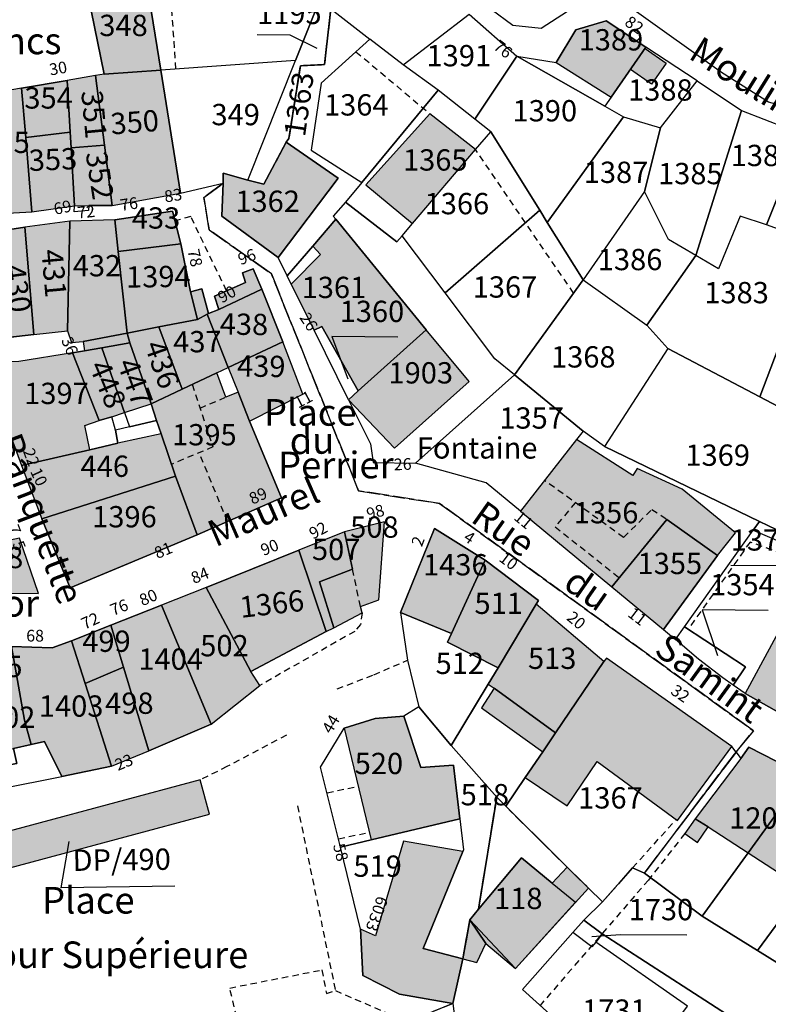
# Model space of a CAD drawing. Units: metres. Extents: x 1043474 to 1054746, y 6331335 to 6346304.
# Drawn here: x 1046290 to 1046360, y 6333451 to 6333543 of the extents above; entities that cross this region are included whole.
import ezdxf
from ezdxf.enums import TextEntityAlignment as Align

# ---------------------------------------------------------------- set-up
doc = ezdxf.new("R2010")
doc.units = ezdxf.units.M
doc.linetypes.add('TOPO1', pattern=[1, 0.6, -0.4])
doc.linetypes.add('TOPO2', pattern=[2.4, 2, -0.4])
for name, color, linetype in [('ig_cad_bati_dur', 152, 'CONTINUOUS'), ('ig_cad_bati_dur_hach', 24, 'CONTINUOUS'), ('ig_cad_bati_leger', 215, 'CONTINUOUS'), ('ig_cad_bati_leger_hach', 243, 'CONTINUOUS'), ('ig_cad_cote_alti', 37, 'CONTINUOUS'), ('ig_cad_detail_lineaire', 252, 'TOPO1'), ('ig_cad_divers_texte', 8, 'CONTINUOUS'), ('ig_cad_fleche_de_rattachement', 3, 'CONTINUOUS'), ('ig_cad_nom_voie', 8, 'CONTINUOUS'), ('ig_cad_numero_voie', 40, 'CONTINUOUS'), ('ig_cad_parcel', 3, 'CONTINUOUS'), ('ig_cad_parcel_num', 3, 'CONTINUOUS'), ('ig_cad_section', 20, 'TOPO2')]:
    doc.layers.add(name, color=color, linetype=linetype)
doc.styles.add('Times New Roman', font='times.ttf')

msp = doc.modelspace()

# ---------------------------------------------------------------- hatches: boundary and pattern name
at = {"layer": 'ig_cad_bati_dur_hach'}
for points in [[(1046296.85, 6333544.03), (1046298.07, 6333538.04), (1046303.39, 6333538.42), (1046302.32, 6333545), (1046300.83, 6333544.74)], [(1046345.65, 6333535.87), (1046348.91, 6333540.58), (1046345.18, 6333543.04), (1046342.34, 6333542.19), (1046340.47, 6333539.14)], [(1046348.83, 6333540.46), (1046350.8, 6333539.08), (1046349.42, 6333537.11), (1046347.45, 6333538.49)], [(1046303.39, 6333538.42), (1046298.07, 6333538.04), (1046297.26, 6333537.9), (1046298.09, 6333531.36), (1046298.83, 6333525.71), (1046305.25, 6333526.86)], [(1046294.61, 6333537.45), (1046290.32, 6333536.71), (1046290.71, 6333532.08), (1046294.88, 6333532.6)], [(1046297.26, 6333537.9), (1046294.61, 6333537.45), (1046294.88, 6333532.6), (1046294.97, 6333531.11), (1046298.09, 6333531.36)], [(1046290.71, 6333532.08), (1046290.32, 6333536.71), (1046285.94, 6333535.97), (1046286.01, 6333530.77), (1046286.09, 6333524.83), (1046291.3, 6333525.12)], [(1046327.01, 6333524.01), (1046332.92, 6333530.95), (1046328.62, 6333534.33), (1046322.61, 6333527.64)], [(1046295.29, 6333525.69), (1046294.97, 6333531.11), (1046294.88, 6333532.6), (1046290.71, 6333532.08), (1046291.3, 6333525.12)], [(1046309.12, 6333524.7), (1046314.39, 6333520.84), (1046320.03, 6333528.27), (1046315.14, 6333531.64), (1046313.04, 6333527.7), (1046311.56, 6333528.1), (1046309.25, 6333528.73), (1046309.25, 6333527.8)], [(1046294.97, 6333531.11), (1046295.29, 6333525.69), (1046296.64, 6333525.7), (1046298.83, 6333525.71), (1046298.09, 6333531.36)], [(1046304.5, 6333525.18), (1046299.08, 6333524.36), (1046299.4, 6333521.38), (1046305.26, 6333522.11)], [(1046294.84, 6333524.24), (1046290.64, 6333523.66), (1046291.47, 6333513.6), (1046294.62, 6333513.94)], [(1046296.1, 6333512.93), (1046300.22, 6333513.72), (1046299.4, 6333521.38), (1046299.08, 6333524.36), (1046294.84, 6333524.24), (1046294.62, 6333513.94), (1046295, 6333512.83)], [(1046321.91, 6333508.29), (1046328.27, 6333514.04), (1046319.81, 6333524.41), (1046317.64, 6333521.89), (1046318.38, 6333521.12), (1046315.63, 6333518.33), (1046317.77, 6333513.99), (1046318.5, 6333514.35)], [(1046287.65, 6333513.15), (1046291.47, 6333513.6), (1046290.64, 6333523.66), (1046286.38, 6333523.02), (1046286.98, 6333518.3)], [(1046303.21, 6333514.3), (1046306.82, 6333515), (1046306.17, 6333517.61), (1046305.26, 6333522.11), (1046299.4, 6333521.38), (1046300.22, 6333513.72)], [(1046307.75, 6333515.49), (1046309.72, 6333510.5), (1046314.85, 6333512.9), (1046312.86, 6333517.85), (1046308.84, 6333515.95), (1046307.87, 6333515.56)], [(1046306.82, 6333515), (1046303.21, 6333514.3), (1046305.38, 6333508.47), (1046308.64, 6333509.99), (1046309.72, 6333510.5), (1046307.75, 6333515.49)], [(1046303.21, 6333514.3), (1046300.22, 6333513.72), (1046300.49, 6333512.82), (1046302.47, 6333507.1), (1046305.38, 6333508.47)], [(1046332.31, 6333509.18), (1046328.27, 6333514.04), (1046321.91, 6333508.29), (1046321, 6333507.47), (1046325.33, 6333502.92)], [(1046297.86, 6333512.35), (1046296.22, 6333512.05), (1046295.09, 6333511.86), (1046297.61, 6333505.53), (1046298.8, 6333505.87), (1046299.99, 6333506.27)], [(1046300.49, 6333512.82), (1046297.86, 6333512.35), (1046299.99, 6333506.27), (1046302.47, 6333507.1)], [(1046309.72, 6333510.5), (1046310.65, 6333508.19), (1046311.72, 6333505.46), (1046316.71, 6333507.99), (1046314.85, 6333512.9)], [(1046290.33, 6333501.29), (1046296.74, 6333502.75), (1046296.25, 6333505.06), (1046297.61, 6333505.53), (1046295.09, 6333511.86), (1046290.08, 6333511.05), (1046287.73, 6333511.04), (1046288.27, 6333506.78)], [(1046303.43, 6333504.27), (1046304.78, 6333500.28), (1046306.81, 6333494.77), (1046314.71, 6333498.25), (1046311.72, 6333505.46), (1046310.65, 6333508.19), (1046309.5, 6333507.72), (1046308.64, 6333509.99), (1046305.38, 6333508.47), (1046302.47, 6333507.1), (1046303, 6333505.52)], [(1046299.36, 6333503.4), (1046296.74, 6333502.75), (1046290.33, 6333501.29), (1046292.23, 6333496.28), (1046304.78, 6333500.28), (1046303.43, 6333504.27)], [(1046342.39, 6333503.73), (1046337.14, 6333497), (1046345.71, 6333489.9), (1046350.88, 6333496.23), (1046355.61, 6333492.83), (1046357.32, 6333494.97), (1046352.29, 6333499.06), (1046348.09, 6333501), (1046347.67, 6333500.37)], [(1046292.23, 6333496.28), (1046294.87, 6333489.8), (1046306.81, 6333494.77), (1046304.78, 6333500.28)], [(1046319.62, 6333486.06), (1046322.27, 6333487.46), (1046322.11, 6333488.04), (1046323.86, 6333488.69), (1046324.39, 6333496.02), (1046320.63, 6333495.06), (1046321.38, 6333491.56), (1046318.27, 6333490.38)], [(1046329.07, 6333495.39), (1046325.89, 6333487.48), (1046330.65, 6333485.51), (1046333.82, 6333492.4)], [(1046345.71, 6333489.9), (1046350.55, 6333485.89), (1046355.61, 6333492.83), (1046350.88, 6333496.23)], [(1046291.91, 6333489.28), (1046290.14, 6333494.48), (1046282.89, 6333492.94), (1046283.23, 6333489.32)], [(1046318.91, 6333485.7), (1046319.62, 6333486.06), (1046318.27, 6333490.38), (1046321.38, 6333491.56), (1046320.63, 6333495.06), (1046316.35, 6333493.35)], [(1046316.35, 6333493.35), (1046307.64, 6333489.84), (1046311.84, 6333481.94), (1046318.91, 6333485.7)], [(1046338.82, 6333488.62), (1046333.82, 6333492.4), (1046330.65, 6333485.51), (1046330.29, 6333484.71), (1046335.03, 6333482.31), (1046338.62, 6333488.27)], [(1046308.12, 6333477.01), (1046312.67, 6333480.64), (1046311.84, 6333481.94), (1046307.64, 6333489.84), (1046303.45, 6333488.18)], [(1046366.11, 6333475.45), (1046366.8, 6333476.59), (1046370.96, 6333484.78), (1046363.16, 6333489.04), (1046358.22, 6333479.88)], [(1046302.28, 6333474.51), (1046308.12, 6333477.01), (1046303.45, 6333488.18), (1046298.71, 6333486.3), (1046299.9, 6333482.37)], [(1046335.03, 6333482.31), (1046334.1, 6333480.77), (1046334.65, 6333480.38), (1046340.42, 6333476.19), (1046344.95, 6333482.9), (1046338.62, 6333488.27)], [(1046298.71, 6333486.3), (1046295.02, 6333484.84), (1046296.29, 6333480.81), (1046299.9, 6333482.37)], [(1046284.58, 6333476.88), (1046285.02, 6333473.54), (1046289.58, 6333474.73), (1046291.22, 6333475.09), (1046290.59, 6333477.37), (1046289.37, 6333484.31), (1046288.36, 6333484.34), (1046289.39, 6333477.91)], [(1046296.29, 6333480.81), (1046295.02, 6333484.84), (1046293.18, 6333484.18), (1046289.37, 6333484.31), (1046290.59, 6333477.37), (1046291.22, 6333475.09), (1046292.49, 6333475.39), (1046294.11, 6333472.09), (1046298.76, 6333473.06)], [(1046340.42, 6333476.19), (1046339.22, 6333474.42), (1046337.58, 6333472.01), (1046341.5, 6333469.34), (1046344.34, 6333473.5), (1046351.86, 6333467.97), (1046356.97, 6333474.92), (1046345.21, 6333483.2), (1046344.95, 6333482.9)], [(1046298.76, 6333473.06), (1046302.28, 6333474.51), (1046299.9, 6333482.37), (1046296.29, 6333480.81)], [(1046326.19, 6333477.75), (1046323.5, 6333477.54), (1046320.59, 6333476.62), (1046323.13, 6333466.14), (1046331.44, 6333468.11), (1046330.85, 6333473.15), (1046327.79, 6333472.95)], [(1046354.73, 6333467.36), (1046358.49, 6333464.93), (1046363.76, 6333472.18), (1046358.56, 6333474.84), (1046357.8, 6333473.77), (1046353.52, 6333468.12)], [(1046283.32, 6333465.39), (1046284.18, 6333462.16), (1046307.96, 6333468.57), (1046307.09, 6333471.78)], [(1046369.05, 6333469.46), (1046363.76, 6333472.18), (1046358.49, 6333464.93), (1046363.66, 6333461.59)], [(1046354.73, 6333467.36), (1046353.52, 6333468.12), (1046352.54, 6333466.73), (1046353.75, 6333465.88)], [(1046330.79, 6333450.77), (1046331.72, 6333454.97), (1046328, 6333455.94), (1046331.72, 6333465.05), (1046326.15, 6333466.01), (1046323.52, 6333457.14), (1046322.14, 6333457.77), (1046322.33, 6333453.42), (1046325.77, 6333451.64)], [(1046343.51, 6333461.62), (1046341.51, 6333463.59), (1046340.1, 6333462.08), (1046337.23, 6333464.46), (1046333.19, 6333459.64), (1046332.39, 6333458.63), (1046333.89, 6333456.41), (1046336.66, 6333454.07)], [(1046332.39, 6333458.63), (1046331.72, 6333454.97), (1046333.05, 6333454.63), (1046333.89, 6333456.41)]]:
    msp.add_hatch(color=256, dxfattribs=at).paths.add_polyline_path(points)
at = {"layer": 'ig_cad_bati_leger_hach'}
for points in [[(1046312.86, 6333517.85), (1046312.06, 6333519.76), (1046311.06, 6333519.39), (1046311.34, 6333518.49), (1046308.42, 6333517.2), (1046308.84, 6333515.95)], [(1046306.82, 6333515), (1046307.75, 6333515.49), (1046307.87, 6333515.56), (1046307.23, 6333517.87), (1046306.17, 6333517.61)], [(1046300.22, 6333513.72), (1046296.1, 6333512.93), (1046296.22, 6333512.05), (1046297.86, 6333512.35), (1046300.49, 6333512.82)], [(1046339.22, 6333474.42), (1046340.42, 6333476.19), (1046334.65, 6333480.38), (1046333.49, 6333478.53)]]:
    msp.add_hatch(color=256, dxfattribs=at).paths.add_polyline_path(points)

# ---------------------------------------------------------------- linework, layer by layer
at = {"layer": 'ig_cad_bati_dur'}
for points in [[(1046296.85, 6333544.03), (1046298.07, 6333538.04), (1046303.39, 6333538.42), (1046302.32, 6333545), (1046300.83, 6333544.74)], [(1046345.65, 6333535.87), (1046348.91, 6333540.58), (1046345.18, 6333543.04), (1046342.34, 6333542.19), (1046340.47, 6333539.14)], [(1046348.83, 6333540.46), (1046350.8, 6333539.08), (1046349.42, 6333537.11), (1046347.45, 6333538.49)], [(1046303.39, 6333538.42), (1046298.07, 6333538.04), (1046297.26, 6333537.9), (1046298.09, 6333531.36), (1046298.83, 6333525.71), (1046305.25, 6333526.86)], [(1046294.61, 6333537.45), (1046290.32, 6333536.71), (1046290.71, 6333532.08), (1046294.88, 6333532.6)], [(1046297.26, 6333537.9), (1046294.61, 6333537.45), (1046294.88, 6333532.6), (1046294.97, 6333531.11), (1046298.09, 6333531.36)], [(1046290.71, 6333532.08), (1046290.32, 6333536.71), (1046285.94, 6333535.97), (1046286.01, 6333530.77), (1046286.09, 6333524.83), (1046291.3, 6333525.12)], [(1046327.01, 6333524.01), (1046332.92, 6333530.95), (1046328.62, 6333534.33), (1046322.61, 6333527.64)], [(1046295.29, 6333525.69), (1046294.97, 6333531.11), (1046294.88, 6333532.6), (1046290.71, 6333532.08), (1046291.3, 6333525.12)], [(1046309.12, 6333524.7), (1046314.39, 6333520.84), (1046320.03, 6333528.27), (1046315.14, 6333531.64), (1046313.04, 6333527.7), (1046311.56, 6333528.1), (1046309.25, 6333528.73), (1046309.25, 6333527.8)], [(1046294.97, 6333531.11), (1046295.29, 6333525.69), (1046296.64, 6333525.7), (1046298.83, 6333525.71), (1046298.09, 6333531.36)], [(1046304.5, 6333525.18), (1046299.08, 6333524.36), (1046299.4, 6333521.38), (1046305.26, 6333522.11)], [(1046294.84, 6333524.24), (1046290.64, 6333523.66), (1046291.47, 6333513.6), (1046294.62, 6333513.94)], [(1046296.1, 6333512.93), (1046300.22, 6333513.72), (1046299.4, 6333521.38), (1046299.08, 6333524.36), (1046294.84, 6333524.24), (1046294.62, 6333513.94), (1046295, 6333512.83)], [(1046321.91, 6333508.29), (1046328.27, 6333514.04), (1046319.81, 6333524.41), (1046317.64, 6333521.89), (1046318.38, 6333521.12), (1046315.63, 6333518.33), (1046317.77, 6333513.99), (1046318.5, 6333514.35)], [(1046287.65, 6333513.15), (1046291.47, 6333513.6), (1046290.64, 6333523.66), (1046286.38, 6333523.02), (1046286.98, 6333518.3)], [(1046303.21, 6333514.3), (1046306.82, 6333515), (1046306.17, 6333517.61), (1046305.26, 6333522.11), (1046299.4, 6333521.38), (1046300.22, 6333513.72)], [(1046307.75, 6333515.49), (1046309.72, 6333510.5), (1046314.85, 6333512.9), (1046312.86, 6333517.85), (1046308.84, 6333515.95), (1046307.87, 6333515.56)], [(1046306.82, 6333515), (1046303.21, 6333514.3), (1046305.38, 6333508.47), (1046308.64, 6333509.99), (1046309.72, 6333510.5), (1046307.75, 6333515.49)], [(1046303.21, 6333514.3), (1046300.22, 6333513.72), (1046300.49, 6333512.82), (1046302.47, 6333507.1), (1046305.38, 6333508.47)], [(1046332.31, 6333509.18), (1046328.27, 6333514.04), (1046321.91, 6333508.29), (1046321, 6333507.47), (1046325.33, 6333502.92)], [(1046297.86, 6333512.35), (1046296.22, 6333512.05), (1046295.09, 6333511.86), (1046297.61, 6333505.53), (1046298.8, 6333505.87), (1046299.99, 6333506.27)], [(1046300.49, 6333512.82), (1046297.86, 6333512.35), (1046299.99, 6333506.27), (1046302.47, 6333507.1)], [(1046309.72, 6333510.5), (1046310.65, 6333508.19), (1046311.72, 6333505.46), (1046316.71, 6333507.99), (1046314.85, 6333512.9)], [(1046290.33, 6333501.29), (1046296.74, 6333502.75), (1046296.25, 6333505.06), (1046297.61, 6333505.53), (1046295.09, 6333511.86), (1046290.08, 6333511.05), (1046287.73, 6333511.04), (1046288.27, 6333506.78)], [(1046303.43, 6333504.27), (1046304.78, 6333500.28), (1046306.81, 6333494.77), (1046314.71, 6333498.25), (1046311.72, 6333505.46), (1046310.65, 6333508.19), (1046309.5, 6333507.72), (1046308.64, 6333509.99), (1046305.38, 6333508.47), (1046302.47, 6333507.1), (1046303, 6333505.52)], [(1046299.36, 6333503.4), (1046296.74, 6333502.75), (1046290.33, 6333501.29), (1046292.23, 6333496.28), (1046304.78, 6333500.28), (1046303.43, 6333504.27)], [(1046342.39, 6333503.73), (1046337.14, 6333497), (1046345.71, 6333489.9), (1046350.88, 6333496.23), (1046355.61, 6333492.83), (1046357.32, 6333494.97), (1046352.29, 6333499.06), (1046348.09, 6333501), (1046347.67, 6333500.37)], [(1046292.23, 6333496.28), (1046294.87, 6333489.8), (1046306.81, 6333494.77), (1046304.78, 6333500.28)], [(1046319.62, 6333486.06), (1046322.27, 6333487.46), (1046322.11, 6333488.04), (1046323.86, 6333488.69), (1046324.39, 6333496.02), (1046320.63, 6333495.06), (1046321.38, 6333491.56), (1046318.27, 6333490.38)], [(1046329.07, 6333495.39), (1046325.89, 6333487.48), (1046330.65, 6333485.51), (1046333.82, 6333492.4)], [(1046345.71, 6333489.9), (1046350.55, 6333485.89), (1046355.61, 6333492.83), (1046350.88, 6333496.23)], [(1046291.91, 6333489.28), (1046290.14, 6333494.48), (1046282.89, 6333492.94), (1046283.23, 6333489.32)], [(1046318.91, 6333485.7), (1046319.62, 6333486.06), (1046318.27, 6333490.38), (1046321.38, 6333491.56), (1046320.63, 6333495.06), (1046316.35, 6333493.35)], [(1046316.35, 6333493.35), (1046307.64, 6333489.84), (1046311.84, 6333481.94), (1046318.91, 6333485.7)], [(1046338.82, 6333488.62), (1046333.82, 6333492.4), (1046330.65, 6333485.51), (1046330.29, 6333484.71), (1046335.03, 6333482.31), (1046338.62, 6333488.27)], [(1046308.12, 6333477.01), (1046312.67, 6333480.64), (1046311.84, 6333481.94), (1046307.64, 6333489.84), (1046303.45, 6333488.18)], [(1046366.11, 6333475.45), (1046366.8, 6333476.59), (1046370.96, 6333484.78), (1046363.16, 6333489.04), (1046358.22, 6333479.88)], [(1046302.28, 6333474.51), (1046308.12, 6333477.01), (1046303.45, 6333488.18), (1046298.71, 6333486.3), (1046299.9, 6333482.37)], [(1046335.03, 6333482.31), (1046334.1, 6333480.77), (1046334.65, 6333480.38), (1046340.42, 6333476.19), (1046344.95, 6333482.9), (1046338.62, 6333488.27)], [(1046298.71, 6333486.3), (1046295.02, 6333484.84), (1046296.29, 6333480.81), (1046299.9, 6333482.37)], [(1046284.58, 6333476.88), (1046285.02, 6333473.54), (1046289.58, 6333474.73), (1046291.22, 6333475.09), (1046290.59, 6333477.37), (1046289.37, 6333484.31), (1046288.36, 6333484.34), (1046289.39, 6333477.91)], [(1046296.29, 6333480.81), (1046295.02, 6333484.84), (1046293.18, 6333484.18), (1046289.37, 6333484.31), (1046290.59, 6333477.37), (1046291.22, 6333475.09), (1046292.49, 6333475.39), (1046294.11, 6333472.09), (1046298.76, 6333473.06)], [(1046340.42, 6333476.19), (1046339.22, 6333474.42), (1046337.58, 6333472.01), (1046341.5, 6333469.34), (1046344.34, 6333473.5), (1046351.86, 6333467.97), (1046356.97, 6333474.92), (1046345.21, 6333483.2), (1046344.95, 6333482.9)], [(1046298.76, 6333473.06), (1046302.28, 6333474.51), (1046299.9, 6333482.37), (1046296.29, 6333480.81)], [(1046326.19, 6333477.75), (1046323.5, 6333477.54), (1046320.59, 6333476.62), (1046323.13, 6333466.14), (1046331.44, 6333468.11), (1046330.85, 6333473.15), (1046327.79, 6333472.95)], [(1046354.73, 6333467.36), (1046358.49, 6333464.93), (1046363.76, 6333472.18), (1046358.56, 6333474.84), (1046357.8, 6333473.77), (1046353.52, 6333468.12)], [(1046283.32, 6333465.39), (1046284.18, 6333462.16), (1046307.96, 6333468.57), (1046307.09, 6333471.78)], [(1046369.05, 6333469.46), (1046363.76, 6333472.18), (1046358.49, 6333464.93), (1046363.66, 6333461.59)], [(1046354.73, 6333467.36), (1046353.52, 6333468.12), (1046352.54, 6333466.73), (1046353.75, 6333465.88)], [(1046330.79, 6333450.77), (1046331.72, 6333454.97), (1046328, 6333455.94), (1046331.72, 6333465.05), (1046326.15, 6333466.01), (1046323.52, 6333457.14), (1046322.14, 6333457.77), (1046322.33, 6333453.42), (1046325.77, 6333451.64)], [(1046343.51, 6333461.62), (1046341.51, 6333463.59), (1046340.1, 6333462.08), (1046337.23, 6333464.46), (1046333.19, 6333459.64), (1046332.39, 6333458.63), (1046333.89, 6333456.41), (1046336.66, 6333454.07)], [(1046332.39, 6333458.63), (1046331.72, 6333454.97), (1046333.05, 6333454.63), (1046333.89, 6333456.41)]]:
    msp.add_lwpolyline(points, close=True, dxfattribs=at)
at = {"layer": 'ig_cad_bati_leger'}
for points in [[(1046312.86, 6333517.85), (1046312.06, 6333519.76), (1046311.06, 6333519.39), (1046311.34, 6333518.49), (1046308.42, 6333517.2), (1046308.84, 6333515.95)], [(1046306.82, 6333515), (1046307.75, 6333515.49), (1046307.87, 6333515.56), (1046307.23, 6333517.87), (1046306.17, 6333517.61)], [(1046300.22, 6333513.72), (1046296.1, 6333512.93), (1046296.22, 6333512.05), (1046297.86, 6333512.35), (1046300.49, 6333512.82)], [(1046339.22, 6333474.42), (1046340.42, 6333476.19), (1046334.65, 6333480.38), (1046333.49, 6333478.53)]]:
    msp.add_lwpolyline(points, close=True, dxfattribs=at)
at = {"layer": 'ig_cad_detail_lineaire'}
for points in [[(1046304.81, 6333538.53), (1046303.9, 6333551.72)], [(1046321.7, 6333540.15), (1046328.62, 6333534.33)], [(1046342.12, 6333517.48), (1046332.92, 6333530.95)], [(1046395.23, 6333525.58), (1046391.63, 6333516.05), (1046384.73, 6333502.36), (1046381.49, 6333498.82), (1046379.01, 6333495.01), (1046377.35, 6333495.38), (1046373.59, 6333493.36), (1046370.06, 6333490.28), (1046369.22, 6333490.32), (1046358.67, 6333494.1), (1046352.87, 6333485.92)], [(1046309.55, 6333517.71), (1046306.2, 6333524.67), (1046304.74, 6333524.26)], [(1046306.33, 6333508.92), (1046308.28, 6333503.04), (1046304.39, 6333501.4)], [(1046307.07, 6333506.69), (1046309.5, 6333507.72)], [(1046309.65, 6333496.01), (1046306.99, 6333502.5)], [(1046346.81, 6333494.54), (1046339.39, 6333499.89)], [(1046342.28, 6333497.8), (1046340.39, 6333495.54), (1046346.42, 6333490.75)], [(1046346.81, 6333494.54), (1046349.47, 6333497.17), (1046350.88, 6333496.23)], [(1046322.11, 6333488.04), (1046321.38, 6333491.56)], [(1046322.27, 6333487.46), (1046322.14, 6333486.38), (1046321.58, 6333485.72), (1046312.67, 6333480.64)], [(1046319.93, 6333480.32), (1046323.39, 6333481.65), (1046326.53, 6333483.01)], [(1046315.17, 6333475.96), (1046309.59, 6333473.02), (1046307.09, 6333471.78)], [(1046318.99, 6333470.56), (1046321.91, 6333471.18)], [(1046316.21, 6333469.33), (1046319.77, 6333451.99), (1046325.29, 6333449.6)], [(1046347.66, 6333463.52), (1046351.74, 6333468.06)], [(1046320.06, 6333466.25), (1046322.96, 6333466.84)], [(1046352.54, 6333466.73), (1046349.14, 6333462.37), (1046338.98, 6333450.6)], [(1046310.51, 6333449.48), (1046309.85, 6333452.23), (1046318.49, 6333453.93), (1046318.93, 6333451.71), (1046319.77, 6333451.99)]]:
    msp.add_lwpolyline(points, dxfattribs=at)
at = {"layer": 'ig_cad_fleche_de_rattachement'}
for points in [[(1046312.42, 6333541.75), (1046315.48, 6333541.74), (1046318.03, 6333540.49)], [(1046325.63, 6333513.35), (1046319.43, 6333513.4), (1046320.94, 6333509.43)], [(1046356.86, 6333491.93), (1046362.81, 6333491.9), (1046364.54, 6333494.3)], [(1046360.38, 6333487.69), (1046354.17, 6333487.73), (1046355.61, 6333483.44)], [(1046304.69, 6333461.78), (1046294.03, 6333461.65), (1046294.79, 6333465.99)], [(1046352.73, 6333457.18), (1046346.52, 6333457.22), (1046343.82, 6333457.03)]]:
    msp.add_lwpolyline(points, dxfattribs=at)
at = {"layer": 'ig_cad_parcel'}
for points in [[(1046366.34, 6333533.8), (1046360.42, 6333535.42), (1046355.99, 6333538.21), (1046347.81, 6333544.04), (1046357.16, 6333564.03), (1046364.73, 6333560.79), (1046371.9, 6333553.77), (1046369.22, 6333544.08)], [(1046319.81, 6333548.84), (1046316.02, 6333539.31), (1046303.39, 6333538.42), (1046302.32, 6333545), (1046300.83, 6333544.74), (1046299.24, 6333556.92), (1046302.55, 6333557.16), (1046303.04, 6333551.67), (1046309.4, 6333552.01), (1046308.86, 6333557.59), (1046313.08, 6333557.88), (1046319.97, 6333550.76)], [(1046340.38, 6333551.22), (1046333.64, 6333545.22), (1046334.37, 6333544.14), (1046336.41, 6333542.63), (1046339.07, 6333542.36), (1046344.01, 6333545.58)], [(1046319.81, 6333548.84), (1046319.36, 6333544.7), (1046319.33, 6333544.16), (1046318.76, 6333538.94), (1046316.48, 6333538.83), (1046315.4, 6333532), (1046315.14, 6333531.64), (1046313.04, 6333527.7), (1046311.56, 6333528.1), (1046316.02, 6333539.31)], [(1046303.39, 6333538.42), (1046298.07, 6333538.04), (1046296.85, 6333544.03), (1046300.83, 6333544.74), (1046302.32, 6333545)], [(1046319.81, 6333524.41), (1046317.64, 6333521.89), (1046315.24, 6333519.11), (1046314.39, 6333520.84), (1046320.03, 6333528.27), (1046315.14, 6333531.64), (1046315.4, 6333532), (1046316.48, 6333538.83), (1046318.76, 6333538.94), (1046319.33, 6333544.16), (1046323.01, 6333541.32), (1046318.43, 6333537.19), (1046317.5, 6333530.9), (1046322.25, 6333527.88), (1046320.71, 6333526.01), (1046319.57, 6333524.71)], [(1046329.4, 6333536.53), (1046326.14, 6333538.9), (1046332.31, 6333543.67), (1046336.79, 6333539.73), (1046332.85, 6333533.8)], [(1046336.79, 6333539.73), (1046340.47, 6333539.14), (1046342.34, 6333542.19), (1046345.18, 6333543.04), (1046348.91, 6333540.58), (1046345.65, 6333535.87), (1046345.06, 6333535.02)], [(1046323.01, 6333541.32), (1046318.43, 6333537.19), (1046317.5, 6333530.9), (1046322.25, 6333527.88), (1046329.4, 6333536.53), (1046326.14, 6333538.9)], [(1046350.28, 6333532.99), (1046353.7, 6333537.41), (1046348.91, 6333540.58), (1046345.65, 6333535.87), (1046345.06, 6333535.02), (1046346.79, 6333534.02)], [(1046311.56, 6333528.1), (1046316.02, 6333539.31), (1046303.39, 6333538.42), (1046305.25, 6333526.86), (1046309.25, 6333527.8), (1046309.25, 6333528.73)], [(1046338.94, 6333525.27), (1046334.34, 6333532.61), (1046332.85, 6333533.8), (1046336.79, 6333539.73), (1046345.06, 6333535.02), (1046346.79, 6333534.02), (1046339.65, 6333524.12)], [(1046298.09, 6333531.36), (1046298.83, 6333525.71), (1046305.25, 6333526.86), (1046303.39, 6333538.42), (1046298.07, 6333538.04), (1046297.26, 6333537.9)], [(1046290.71, 6333532.08), (1046290.32, 6333536.71), (1046294.61, 6333537.45), (1046294.88, 6333532.6)], [(1046294.61, 6333537.45), (1046294.88, 6333532.6), (1046294.97, 6333531.11), (1046298.09, 6333531.36), (1046297.26, 6333537.9)], [(1046350.28, 6333532.99), (1046353.7, 6333537.41), (1046357.88, 6333534.64), (1046353.6, 6333521.01), (1046351.03, 6333522.52), (1046348.78, 6333527.02)], [(1046286.01, 6333530.77), (1046286.09, 6333524.83), (1046291.3, 6333525.12), (1046290.71, 6333532.08), (1046290.32, 6333536.71), (1046285.94, 6333535.97)], [(1046326.03, 6333522.85), (1046327.01, 6333524.01), (1046332.92, 6333530.95), (1046334.34, 6333532.61), (1046332.85, 6333533.8), (1046329.4, 6333536.53), (1046322.25, 6333527.88), (1046320.71, 6333526.01), (1046325.54, 6333522.3)], [(1046360.23, 6333523.89), (1046357.74, 6333524.7), (1046355.72, 6333519.75), (1046353.6, 6333521.01), (1046357.88, 6333534.64), (1046362.07, 6333533), (1046361.77, 6333527.82)], [(1046348.78, 6333527.02), (1046343.02, 6333518.72), (1046339.65, 6333524.12), (1046346.79, 6333534.02), (1046350.28, 6333532.99)], [(1046290.71, 6333532.08), (1046291.3, 6333525.12), (1046295.29, 6333525.69), (1046294.97, 6333531.11), (1046294.88, 6333532.6)], [(1046326.03, 6333522.85), (1046327.01, 6333524.01), (1046332.92, 6333530.95), (1046334.34, 6333532.61), (1046338.94, 6333525.27), (1046330.06, 6333517.51)], [(1046314.39, 6333520.84), (1046309.12, 6333524.7), (1046309.25, 6333527.8), (1046309.25, 6333528.73), (1046311.56, 6333528.1), (1046313.04, 6333527.7), (1046315.14, 6333531.64), (1046320.03, 6333528.27)], [(1046295.29, 6333525.69), (1046294.97, 6333531.11), (1046298.09, 6333531.36), (1046298.83, 6333525.71), (1046296.64, 6333525.7), (1046296.61, 6333525.24), (1046295.27, 6333525.11)], [(1046361.77, 6333527.82), (1046367.28, 6333525.58), (1046365.81, 6333521.87), (1046360.23, 6333523.89)], [(1046348.78, 6333527.02), (1046343.02, 6333518.72), (1046348.98, 6333514.46), (1046353.6, 6333521.01), (1046351.03, 6333522.52)], [(1046336.57, 6333509.82), (1046334.72, 6333511.32), (1046330.06, 6333517.51), (1046326.03, 6333522.85), (1046325.54, 6333522.3), (1046320.71, 6333526.01), (1046319.57, 6333524.71), (1046319.81, 6333524.41), (1046328.27, 6333514.04), (1046321.91, 6333508.29), (1046321, 6333507.47), (1046323.07, 6333503.32), (1046323.32, 6333501.59), (1046327.29, 6333501.52)], [(1046305.26, 6333522.11), (1046299.4, 6333521.38), (1046299.08, 6333524.36), (1046304.5, 6333525.18)], [(1046336.57, 6333509.82), (1046334.72, 6333511.32), (1046330.06, 6333517.51), (1046338.94, 6333525.27), (1046339.65, 6333524.12), (1046343.02, 6333518.72)], [(1046294.62, 6333513.94), (1046294.84, 6333524.24), (1046290.64, 6333523.66), (1046291.47, 6333513.6)], [(1046300.22, 6333513.72), (1046299.4, 6333521.38), (1046299.08, 6333524.36), (1046294.84, 6333524.24), (1046294.62, 6333513.94), (1046295, 6333512.83), (1046296.1, 6333512.93)], [(1046317.77, 6333513.99), (1046315.63, 6333518.33), (1046315.24, 6333519.11), (1046317.64, 6333521.89), (1046319.81, 6333524.41), (1046328.27, 6333514.04), (1046321.91, 6333508.29), (1046318.5, 6333514.35)], [(1046353.6, 6333521.01), (1046348.98, 6333514.46), (1046350.97, 6333512.28), (1046359.59, 6333507.74), (1046361.64, 6333513.2), (1046364.38, 6333517.8), (1046365.81, 6333521.87), (1046360.23, 6333523.89), (1046357.74, 6333524.7), (1046355.72, 6333519.75)], [(1046290.64, 6333523.66), (1046291.47, 6333513.6), (1046287.65, 6333513.15), (1046286.98, 6333518.3), (1046286.38, 6333523.02)], [(1046305.26, 6333522.11), (1046306.17, 6333517.61), (1046307.23, 6333517.87), (1046307.87, 6333515.56), (1046307.75, 6333515.49), (1046306.82, 6333515), (1046303.21, 6333514.3), (1046300.22, 6333513.72), (1046299.4, 6333521.38)], [(1046314.85, 6333512.9), (1046309.72, 6333510.5), (1046307.75, 6333515.49), (1046307.87, 6333515.56), (1046308.84, 6333515.95), (1046308.42, 6333517.2), (1046311.34, 6333518.49), (1046311.06, 6333519.39), (1046312.06, 6333519.76), (1046312.86, 6333517.85)], [(1046336.57, 6333509.82), (1046343.02, 6333518.72), (1046348.98, 6333514.46), (1046350.97, 6333512.28), (1046345.02, 6333503.07), (1046343.02, 6333504.52)], [(1046364.38, 6333517.8), (1046361.64, 6333513.2), (1046359.59, 6333507.74), (1046367.8, 6333503.42), (1046368.98, 6333502.79), (1046372.75, 6333509.28), (1046374.41, 6333512.99), (1046371.38, 6333514.44)], [(1046305.38, 6333508.47), (1046308.64, 6333509.99), (1046309.72, 6333510.5), (1046307.75, 6333515.49), (1046306.82, 6333515), (1046303.21, 6333514.3)], [(1046296.22, 6333512.05), (1046297.86, 6333512.35), (1046300.49, 6333512.82), (1046302.47, 6333507.1), (1046305.38, 6333508.47), (1046303.21, 6333514.3), (1046300.22, 6333513.72), (1046296.1, 6333512.93)], [(1046317.77, 6333513.99), (1046318.5, 6333514.35), (1046321.91, 6333508.29), (1046321, 6333507.47)], [(1046296.22, 6333512.05), (1046297.86, 6333512.35), (1046299.99, 6333506.27), (1046300.46, 6333504.92), (1046299.14, 6333504.61), (1046298.8, 6333505.87), (1046297.61, 6333505.53), (1046295.09, 6333511.86)], [(1046297.86, 6333512.35), (1046299.99, 6333506.27), (1046300.46, 6333504.92), (1046303, 6333505.52), (1046302.47, 6333507.1), (1046300.49, 6333512.82)], [(1046309.72, 6333510.5), (1046310.65, 6333508.19), (1046311.72, 6333505.46), (1046316.71, 6333507.99), (1046314.85, 6333512.9)], [(1046367.8, 6333503.42), (1046359.59, 6333507.74), (1046350.97, 6333512.28), (1046345.02, 6333503.07), (1046359.56, 6333496.05), (1046361.9, 6333494.91)], [(1046299.14, 6333504.61), (1046298.8, 6333505.87), (1046297.61, 6333505.53), (1046295.09, 6333511.86), (1046290.08, 6333511.05), (1046287.73, 6333511.04), (1046288.27, 6333506.78), (1046290.33, 6333501.29), (1046296.74, 6333502.75), (1046299.36, 6333503.4)], [(1046303, 6333505.52), (1046302.47, 6333507.1), (1046305.38, 6333508.47), (1046308.64, 6333509.99), (1046309.72, 6333510.5), (1046310.65, 6333508.19), (1046311.72, 6333505.46), (1046314.71, 6333498.25), (1046306.81, 6333494.77), (1046304.78, 6333500.28), (1046303.43, 6333504.27)], [(1046343.02, 6333504.52), (1046342.39, 6333503.73), (1046337.14, 6333497), (1046333.92, 6333499.66), (1046327.29, 6333501.52), (1046336.57, 6333509.82)], [(1046300.46, 6333504.92), (1046299.14, 6333504.61), (1046299.36, 6333503.4), (1046296.74, 6333502.75), (1046290.33, 6333501.29), (1046292.23, 6333496.28), (1046304.78, 6333500.28), (1046303.43, 6333504.27), (1046303, 6333505.52)], [(1046345.02, 6333503.07), (1046343.02, 6333504.52), (1046342.39, 6333503.73), (1046337.14, 6333497), (1046345.71, 6333489.9), (1046350.88, 6333496.23), (1046355.61, 6333492.83), (1046350.55, 6333485.89), (1046351.67, 6333484.97), (1046352.51, 6333486.16), (1046358.97, 6333495.22), (1046359.56, 6333496.05)], [(1046364.61, 6333492.82), (1046370.16, 6333502.18), (1046368.98, 6333502.79), (1046367.8, 6333503.42), (1046361.9, 6333494.91), (1046359.56, 6333496.05), (1046358.97, 6333495.22)], [(1046292.23, 6333496.28), (1046304.78, 6333500.28), (1046306.81, 6333494.77), (1046294.87, 6333489.8)], [(1046320.63, 6333495.06), (1046321.38, 6333491.56), (1046318.27, 6333490.38), (1046319.62, 6333486.06), (1046322.27, 6333487.46), (1046322.11, 6333488.04), (1046323.86, 6333488.69), (1046324.39, 6333496.02)], [(1046325.89, 6333487.48), (1046329.07, 6333495.39), (1046333.82, 6333492.4), (1046330.65, 6333485.51)], [(1046350.55, 6333485.89), (1046355.61, 6333492.83), (1046350.88, 6333496.23), (1046345.71, 6333489.9)], [(1046282.89, 6333492.94), (1046283.23, 6333489.32), (1046291.91, 6333489.28), (1046290.14, 6333494.48)], [(1046316.35, 6333493.35), (1046318.91, 6333485.7), (1046319.62, 6333486.06), (1046318.27, 6333490.38), (1046321.38, 6333491.56), (1046320.63, 6333495.06)], [(1046371.71, 6333473.86), (1046366.8, 6333476.59), (1046366.11, 6333475.45), (1046358.22, 6333479.88), (1046357.1, 6333480.67), (1046358.26, 6333482.4), (1046352.51, 6333486.16), (1046358.97, 6333495.22), (1046364.61, 6333492.82), (1046367.54, 6333491.57), (1046369.58, 6333490.7), (1046369.22, 6333490.32), (1046375.23, 6333481.68)], [(1046316.35, 6333493.35), (1046318.91, 6333485.7), (1046311.84, 6333481.94), (1046307.64, 6333489.84)], [(1046330.65, 6333485.51), (1046333.82, 6333492.4), (1046338.82, 6333488.62), (1046338.62, 6333488.27), (1046335.03, 6333482.31), (1046330.29, 6333484.71)], [(1046303.45, 6333488.18), (1046308.12, 6333477.01), (1046312.67, 6333480.64), (1046311.84, 6333481.94), (1046307.64, 6333489.84)], [(1046302.28, 6333474.51), (1046299.9, 6333482.37), (1046298.71, 6333486.3), (1046303.45, 6333488.18), (1046308.12, 6333477.01)], [(1046335.75, 6333469.3), (1046337.58, 6333472.01), (1046339.22, 6333474.42), (1046340.42, 6333476.19), (1046344.95, 6333482.9), (1046338.62, 6333488.27), (1046335.03, 6333482.31), (1046334.1, 6333480.77), (1046330.63, 6333475), (1046334.91, 6333470.15)], [(1046330.65, 6333485.51), (1046325.89, 6333487.48), (1046326.53, 6333483.01), (1046327.59, 6333478.63), (1046330.63, 6333475), (1046334.1, 6333480.77), (1046335.03, 6333482.31), (1046330.29, 6333484.71)], [(1046298.71, 6333486.3), (1046299.9, 6333482.37), (1046296.29, 6333480.81), (1046295.02, 6333484.84)], [(1046357.1, 6333480.67), (1046356.12, 6333481.36), (1046353.84, 6333483.1), (1046351.67, 6333484.97), (1046352.51, 6333486.16), (1046358.26, 6333482.4)], [(1046291.22, 6333475.09), (1046290.59, 6333477.37), (1046289.37, 6333484.31), (1046288.36, 6333484.34), (1046289.39, 6333477.91), (1046284.58, 6333476.88), (1046285.02, 6333473.54), (1046285.08, 6333473.14), (1046286.01, 6333472.62), (1046289.87, 6333473.3), (1046289.58, 6333474.73)], [(1046296.29, 6333480.81), (1046298.76, 6333473.06), (1046294.11, 6333472.09), (1046292.49, 6333475.39), (1046291.22, 6333475.09), (1046290.59, 6333477.37), (1046289.37, 6333484.31), (1046293.18, 6333484.18), (1046295.02, 6333484.84)], [(1046335.75, 6333469.3), (1046341.51, 6333463.59), (1046343.51, 6333461.62), (1046344.82, 6333460.31), (1046347.66, 6333463.52), (1046348.76, 6333463.02), (1046357.36, 6333474.39), (1046356.97, 6333474.92), (1046345.21, 6333483.2), (1046344.95, 6333482.9), (1046340.42, 6333476.19), (1046339.22, 6333474.42), (1046337.58, 6333472.01)], [(1046302.28, 6333474.51), (1046299.9, 6333482.37), (1046296.29, 6333480.81), (1046298.76, 6333473.06)], [(1046326.19, 6333477.75), (1046327.79, 6333472.95), (1046330.85, 6333473.15), (1046331.44, 6333468.11), (1046331.78, 6333465.22), (1046331.72, 6333465.05), (1046328, 6333455.94), (1046331.72, 6333454.97), (1046332.39, 6333458.63), (1046333.19, 6333459.64), (1046334.91, 6333470.15), (1046330.63, 6333475), (1046327.59, 6333478.63)], [(1046320.26, 6333465.47), (1046318.38, 6333472.98), (1046320.59, 6333476.62), (1046323.5, 6333477.54), (1046326.19, 6333477.75), (1046327.79, 6333472.95), (1046330.85, 6333473.15), (1046331.44, 6333468.11), (1046323.13, 6333466.14)], [(1046294.11, 6333472.09), (1046292.49, 6333475.39), (1046291.22, 6333475.09), (1046289.58, 6333474.73), (1046289.87, 6333473.3), (1046286.01, 6333472.62), (1046285.08, 6333473.14), (1046285.02, 6333473.54), (1046280.88, 6333472.55), (1046278.61, 6333473.02), (1046276.45, 6333468.58)], [(1046348.76, 6333463.02), (1046357.36, 6333474.39), (1046357.8, 6333473.77), (1046358.56, 6333474.84), (1046363.76, 6333472.18), (1046358.49, 6333464.93), (1046354.19, 6333458.99)], [(1046359.36, 6333455.76), (1046354.19, 6333458.99), (1046358.49, 6333464.93), (1046363.76, 6333472.18), (1046369.05, 6333469.46), (1046363.66, 6333461.59)], [(1046374.48, 6333446.37), (1046359.36, 6333455.76), (1046363.66, 6333461.59), (1046369.05, 6333469.46), (1046370.45, 6333468.74), (1046365.16, 6333460.93), (1046362.3, 6333456.69), (1046365.02, 6333454.93), (1046367.66, 6333453.23), (1046375.05, 6333448.42)], [(1046320.26, 6333465.47), (1046323.13, 6333466.14), (1046331.44, 6333468.11), (1046331.78, 6333465.22), (1046331.72, 6333465.05), (1046328, 6333455.94), (1046331.72, 6333454.97), (1046330.79, 6333450.77), (1046325.77, 6333451.64), (1046322.33, 6333453.42), (1046322.14, 6333457.77)], [(1046332.39, 6333458.63), (1046333.19, 6333459.64), (1046337.23, 6333464.46), (1046340.1, 6333462.08), (1046342.29, 6333460.28), (1046336.66, 6333454.07)], [(1046379.43, 6333435.29), (1046361.07, 6333446.81), (1046344.81, 6333457.32), (1046343.09, 6333458.6), (1046344.82, 6333460.31), (1046347.66, 6333463.52), (1046348.76, 6333463.02), (1046354.19, 6333458.99), (1046359.36, 6333455.76), (1046374.48, 6333446.37), (1046380.16, 6333443.41), (1046380.35, 6333444.41), (1046382.6, 6333444.01), (1046386.14, 6333443.37), (1046386.08, 6333442.73), (1046380.78, 6333443.67), (1046380.69, 6333443.13)], [(1046344.19, 6333456.53), (1046343.84, 6333456.1), (1046342.06, 6333457.44), (1046343.09, 6333458.6), (1046344.81, 6333457.32)], [(1046344.19, 6333456.53), (1046343.84, 6333456.1), (1046342.06, 6333457.44), (1046337.33, 6333452.1), (1046347.28, 6333443.1), (1046352.8, 6333450.54)], [(1046344.81, 6333457.32), (1046361.07, 6333446.81), (1046355.19, 6333436.3), (1046347.28, 6333443.1), (1046352.8, 6333450.54), (1046344.19, 6333456.53)]]:
    msp.add_lwpolyline(points, close=True, dxfattribs=at)
msp.add_lwpolyline([(1046347.28, 6333443.1), (1046337.33, 6333452.1), (1046342.06, 6333457.44), (1046343.09, 6333458.6), (1046344.82, 6333460.31), (1046343.51, 6333461.62), (1046341.51, 6333463.59), (1046335.75, 6333469.3), (1046334.91, 6333470.15), (1046333.19, 6333459.64), (1046337.23, 6333464.46), (1046340.1, 6333462.08), (1046342.29, 6333460.28), (1046336.66, 6333454.07), (1046332.39, 6333458.63), (1046331.72, 6333454.97), (1046330.79, 6333450.77), (1046331.15, 6333447.82)], dxfattribs=at)
at = {"layer": 'ig_cad_section'}
for points in [[(1046319.33, 6333544.16), (1046318.76, 6333538.94), (1046316.48, 6333538.83), (1046315.4, 6333532), (1046315.14, 6333531.64), (1046313.04, 6333527.7), (1046311.56, 6333528.1), (1046309.25, 6333528.73), (1046309.25, 6333527.8), (1046307.43, 6333526.47), (1046307.92, 6333523.43), (1046313.77, 6333519.28), (1046321.95, 6333498.91), (1046329.54, 6333497.74), (1046358.99, 6333476.38), (1046357.36, 6333474.39), (1046348.76, 6333463.02), (1046347.66, 6333463.52), (1046344.82, 6333460.31), (1046343.51, 6333461.62), (1046341.51, 6333463.59), (1046335.75, 6333469.3), (1046334.91, 6333470.15), (1046333.19, 6333459.64), (1046332.39, 6333458.63), (1046331.72, 6333454.97), (1046330.79, 6333450.77), (1046327.67, 6333449.54)], [(1046319.33, 6333544.16), (1046318.76, 6333538.94), (1046316.48, 6333538.83), (1046315.4, 6333532), (1046315.14, 6333531.64), (1046313.04, 6333527.7), (1046311.56, 6333528.1), (1046309.25, 6333528.73), (1046309.25, 6333527.8), (1046307.43, 6333526.47), (1046307.92, 6333523.43), (1046313.77, 6333519.28), (1046321.95, 6333498.91), (1046329.54, 6333497.74), (1046358.99, 6333476.38), (1046357.36, 6333474.39), (1046348.76, 6333463.02), (1046347.66, 6333463.52), (1046344.82, 6333460.31), (1046343.51, 6333461.62), (1046341.51, 6333463.59), (1046335.75, 6333469.3), (1046334.91, 6333470.15), (1046333.19, 6333459.64), (1046332.39, 6333458.63), (1046331.72, 6333454.97), (1046330.79, 6333450.77), (1046327.67, 6333449.54)], [(1046319.33, 6333544.16), (1046318.76, 6333538.94), (1046316.48, 6333538.83), (1046315.4, 6333532), (1046315.14, 6333531.64), (1046313.04, 6333527.7), (1046311.56, 6333528.1), (1046309.25, 6333528.73), (1046309.25, 6333527.8), (1046307.43, 6333526.47), (1046307.92, 6333523.43), (1046313.77, 6333519.28), (1046321.95, 6333498.91), (1046329.54, 6333497.74), (1046358.99, 6333476.38), (1046357.36, 6333474.39), (1046348.76, 6333463.02), (1046347.66, 6333463.52), (1046344.82, 6333460.31), (1046343.51, 6333461.62), (1046341.51, 6333463.59), (1046335.75, 6333469.3), (1046334.91, 6333470.15), (1046333.19, 6333459.64), (1046332.39, 6333458.63), (1046331.72, 6333454.97), (1046330.79, 6333450.77), (1046327.67, 6333449.54)], [(1046319.33, 6333544.16), (1046318.76, 6333538.94), (1046316.48, 6333538.83), (1046315.4, 6333532), (1046315.14, 6333531.64), (1046313.04, 6333527.7), (1046311.56, 6333528.1), (1046309.25, 6333528.73), (1046309.25, 6333527.8), (1046307.43, 6333526.47), (1046307.92, 6333523.43), (1046313.77, 6333519.28), (1046321.95, 6333498.91), (1046329.54, 6333497.74), (1046358.99, 6333476.38), (1046357.36, 6333474.39), (1046348.76, 6333463.02), (1046347.66, 6333463.52), (1046344.82, 6333460.31), (1046343.51, 6333461.62), (1046341.51, 6333463.59), (1046335.75, 6333469.3), (1046334.91, 6333470.15), (1046333.19, 6333459.64), (1046332.39, 6333458.63), (1046331.72, 6333454.97), (1046330.79, 6333450.77), (1046327.67, 6333449.54)], [(1046319.33, 6333544.16), (1046318.76, 6333538.94), (1046316.48, 6333538.83), (1046315.4, 6333532), (1046315.14, 6333531.64), (1046313.04, 6333527.7), (1046311.56, 6333528.1), (1046309.25, 6333528.73), (1046309.25, 6333527.8), (1046307.43, 6333526.47), (1046307.92, 6333523.43), (1046313.77, 6333519.28), (1046321.95, 6333498.91), (1046329.54, 6333497.74), (1046358.99, 6333476.38), (1046357.36, 6333474.39), (1046348.76, 6333463.02), (1046347.66, 6333463.52), (1046344.82, 6333460.31), (1046343.51, 6333461.62), (1046341.51, 6333463.59), (1046335.75, 6333469.3), (1046334.91, 6333470.15), (1046333.19, 6333459.64), (1046332.39, 6333458.63), (1046331.72, 6333454.97), (1046330.79, 6333450.77), (1046327.67, 6333449.54)], [(1046327.67, 6333449.54), (1046330.79, 6333450.77), (1046331.72, 6333454.97), (1046332.39, 6333458.63), (1046333.19, 6333459.64), (1046334.91, 6333470.15), (1046335.75, 6333469.3), (1046341.51, 6333463.59), (1046343.51, 6333461.62), (1046344.82, 6333460.31), (1046347.66, 6333463.52), (1046348.76, 6333463.02), (1046357.36, 6333474.39), (1046358.99, 6333476.38), (1046329.54, 6333497.74), (1046321.95, 6333498.91), (1046313.77, 6333519.28), (1046307.92, 6333523.43), (1046307.43, 6333526.47), (1046309.25, 6333527.8), (1046309.25, 6333528.73), (1046311.56, 6333528.1), (1046313.04, 6333527.7), (1046315.14, 6333531.64), (1046315.4, 6333532), (1046316.48, 6333538.83), (1046318.76, 6333538.94), (1046319.33, 6333544.16)], [(1046327.67, 6333449.54), (1046330.79, 6333450.77), (1046331.72, 6333454.97), (1046332.39, 6333458.63), (1046333.19, 6333459.64), (1046334.91, 6333470.15), (1046335.75, 6333469.3), (1046341.51, 6333463.59), (1046343.51, 6333461.62), (1046344.82, 6333460.31), (1046347.66, 6333463.52), (1046348.76, 6333463.02), (1046357.36, 6333474.39), (1046358.99, 6333476.38), (1046329.54, 6333497.74), (1046321.95, 6333498.91), (1046313.77, 6333519.28), (1046307.92, 6333523.43), (1046307.43, 6333526.47), (1046309.25, 6333527.8), (1046309.25, 6333528.73), (1046311.56, 6333528.1), (1046313.04, 6333527.7), (1046315.14, 6333531.64), (1046315.4, 6333532), (1046316.48, 6333538.83), (1046318.76, 6333538.94), (1046319.33, 6333544.16)], [(1046327.67, 6333449.54), (1046330.79, 6333450.77), (1046331.72, 6333454.97), (1046332.39, 6333458.63), (1046333.19, 6333459.64), (1046334.91, 6333470.15), (1046335.75, 6333469.3), (1046341.51, 6333463.59), (1046343.51, 6333461.62), (1046344.82, 6333460.31), (1046347.66, 6333463.52), (1046348.76, 6333463.02), (1046357.36, 6333474.39), (1046358.99, 6333476.38), (1046329.54, 6333497.74), (1046321.95, 6333498.91), (1046313.77, 6333519.28), (1046307.92, 6333523.43), (1046307.43, 6333526.47), (1046309.25, 6333527.8), (1046309.25, 6333528.73), (1046311.56, 6333528.1), (1046313.04, 6333527.7), (1046315.14, 6333531.64), (1046315.4, 6333532), (1046316.48, 6333538.83), (1046318.76, 6333538.94), (1046319.33, 6333544.16)]]:
    msp.add_lwpolyline(points, dxfattribs=at)

# ---------------------------------------------------------------- texts
at = {"layer": 'ig_cad_cote_alti', "style": 'Times New Roman'}
msp.add_text('Fontaine', height=2, dxfattribs=at).set_placement((1046327.41, 6333501.32), align=Align.BOTTOM_LEFT)
at = {"layer": 'ig_cad_divers_texte', "style": 'Times New Roman'}
msp.add_text('DP/490', height=2, rotation=0.7, dxfattribs=at).set_placement((1046295.13, 6333462.6), align=Align.BOTTOM_LEFT)
at = {"layer": 'ig_cad_nom_voie', "style": 'Times New Roman'}
for s, rotation, p in [('Pénitents Blancs', 0.09998, (1046267.56, 6333539.09)), ('Moulin', 328.10003, (1046352.37, 6333538.92)), ('du', 0.89998, (1046315.51, 6333501.57)), ('Banquette', 291.00001, (1046287.16, 6333503.41)), ('Maurel', 23.59999, (1046308.82, 6333492.88)), ('Maurel', 23.59999, (1046308.82, 6333492.88)), ('Rue', 324.7, (1046331.89, 6333495.46)), ('Rue', 324.7, (1046331.89, 6333495.46)), ('du', 325.1, (1046340.57, 6333489.23)), ('du', 325.1, (1046340.57, 6333489.23)), ('Victor', 359.79998, (1046282.65, 6333486.35)), ('Victor', 359.79998, (1046282.65, 6333486.35)), ('Samint', 324.00001, (1046349.09, 6333483.06)), ('Samint', 324.00001, (1046349.09, 6333483.06))]:
    msp.add_text(s, height=2.5, rotation=rotation, dxfattribs=at).set_placement(p, align=Align.BOTTOM_LEFT)
for s, p in [('Place', (1046313.07, 6333504.25)), ('Perrier', (1046314.39, 6333499.31)), ('Place', (1046292.25, 6333458.44)), ('Cour Supérieure', (1046285.66, 6333453.32))]:
    msp.add_text(s, height=2.5, dxfattribs=at).set_placement(p, align=Align.BOTTOM_LEFT)
at = {"layer": 'ig_cad_numero_voie', "style": 'Times New Roman'}
for s, rotation, p in [('82', 324.90002, (1046346.62, 6333542.42)), ('76', 322.30002, (1046334.29, 6333540.19)), ('30', 9.99999, (1046293.09, 6333537.57)), ('83', 8.80001, (1046303.86, 6333525.65)), ('69', 12.50002, (1046293.55, 6333524.48)), ('76', 8.89998, (1046299.72, 6333524.84)), ('72', 5.39998, (1046295.63, 6333524.14)), ('78', 282.00001, (1046305.56, 6333521.42)), ('96', 20.19999, (1046310.99, 6333519.77)), ('90', 29.00001, (1046309.29, 6333516.2)), ('26', 303.60003, (1046316.07, 6333514.99)), ('36', 292.99999, (1046293.7, 6333512.94)), ('11', 27.59999, (1046316.43, 6333506.33)), ('22', 290.60001, (1046290.11, 6333502.54)), ('26', 2.30001, (1046325.29, 6333500.49)), ('10', 295.09997, (1046290.79, 6333500.6)), ('89', 25.09997, (1046312.14, 6333497.29)), ('98', 15.3, (1046322.95, 6333495.85)), ('11', 320.8, (1046336.21, 6333496.02)), ('7', 291.20002, (1046288.67, 6333495.34)), ('92', 28.1, (1046317.84, 6333494.03)), ('2', 69.50002, (1046328.2, 6333493.48)), ('4', 326.8, (1046331.51, 6333494.02)), ('5', 291.7, (1046289.12, 6333493.82)), ('81', 22.80003, (1046303.2, 6333492.19)), ('90', 22.2, (1046313.16, 6333492.47)), ('10', 323.19997, (1046334.82, 6333492.12)), ('84', 22.00002, (1046306.62, 6333489.84)), ('80', 23.30003, (1046301.8, 6333487.76)), ('76', 21.90002, (1046299.04, 6333486.84)), ('72', 25.09997, (1046296.39, 6333485.55)), ('20', 319.99997, (1046341.16, 6333486.61)), ('11', 322.50001, (1046346.9, 6333486.92)), ('32', 325.19997, (1046350.94, 6333479.63)), ('44', 58.99999, (1046319.67, 6333475.85)), ('23', 22.59999, (1046299.5, 6333472.29)), ('58', 284.19998, (1046319.2, 6333465.56)), ('6033', 250.39997, (1046323.38, 6333461.07))]:
    msp.add_text(s, height=1.1, rotation=rotation, dxfattribs=at).set_placement(p, align=Align.BOTTOM_LEFT)
msp.add_text('68', height=1.1, dxfattribs=at).set_placement((1046290.76, 6333484.42), align=Align.BOTTOM_LEFT)
at = {"layer": 'ig_cad_parcel_num', "style": 'Times New Roman'}
for s, p in [('1195', (1046312.42, 6333542.12)), ('348', (1046297.62, 6333540.99)), ('1389', (1046342.59, 6333539.64)), ('1391', (1046328.32, 6333538.15)), ('1388', (1046347.23, 6333534.93)), ('354', (1046290.59, 6333534.18)), ('1364', (1046318.7, 6333533.53)), ('349', (1046308.14, 6333532.62)), ('1390', (1046336.39, 6333532.98)), ('355', (1046286.55, 6333530.01)), ('1384', (1046356.86, 6333528.78)), ('1365', (1046326.11, 6333528.36)), ('1387', (1046343.07, 6333527.2)), ('1385', (1046350.04, 6333527.08)), ('1362', (1046310.38, 6333524.48)), ('1366', (1046328.14, 6333524.26)), ('433', (1046300.67, 6333522.91)), ('1386', (1046344.39, 6333519.01)), ('432', (1046295.13, 6333518.43)), ('1361', (1046316.6, 6333516.39)), ('1367', (1046332.65, 6333516.43)), ('1383', (1046354.38, 6333515.9)), ('1360', (1046320.17, 6333514.14)), ('1368', (1046340, 6333509.87)), ('1903', (1046324.75, 6333508.37)), ('1397', (1046290.57, 6333506.44)), ('1357', (1046335.15, 6333504.13)), ('1395', (1046304.45, 6333502.56)), ('1369', (1046352.61, 6333500.64)), ('446', (1046295.86, 6333499.6)), ('1396', (1046296.95, 6333494.86)), ('1356', (1046342.14, 6333495.24)), ('508', (1046321.16, 6333493.89)), ('1371', (1046356.86, 6333492.68)), ('458', (1046285.94, 6333491.03)), ('507', (1046317.57, 6333491.79)), ('1436', (1046327.99, 6333490.35)), ('1355', (1046348.12, 6333490.47)), ('1354', (1046354.93, 6333488.48)), ('511', (1046332.82, 6333486.73)), ('499', (1046296.02, 6333483.17)), ('502', (1046307.09, 6333482.75)), ('1375', (1046284.36, 6333480.8)), ('1404', (1046301.28, 6333481.49)), ('512', (1046329.17, 6333481.09)), ('513', (1046337.84, 6333481.57)), ('1403', (1046291.95, 6333477.08)), ('498', (1046298.17, 6333477.35)), ('1402', (1046285.56, 6333476.03)), ('520', (1046321.58, 6333471.69)), ('518', (1046331.52, 6333468.76)), ('1367', (1046342.55, 6333468.46)), ('120', (1046356.72, 6333466.57)), ('519', (1046321.46, 6333462.05)), ('118', (1046334.66, 6333459.02)), ('1730', (1046347.28, 6333457.97)), ('1731', (1046342.92, 6333448.53))]:
    msp.add_text(s, height=2, dxfattribs=at).set_placement(p, align=Align.BOTTOM_LEFT)
for s, rotation, p in [('1363', 81.90002, (1046317.53, 6333532)), ('351', 275.50002, (1046295.29, 6333536.36)), ('350', 4.5, (1046298.8, 6333531.74)), ('353', 2.49998, (1046291.07, 6333528.31)), ('352', 278.80001, (1046295.71, 6333530.53)), ('431', 275.09998, (1046291.55, 6333521.46)), ('430', 277.90003, (1046288.03, 6333519.96)), ('1394', 0.7, (1046300.15, 6333517.37)), ('438', 359.3, (1046308.9, 6333512.96)), ('437', 0.7, (1046304.57, 6333511.27)), ('436', 289.20003, (1046301.24, 6333512.4)), ('447', 290.19999, (1046298.67, 6333510.69)), ('439', 359.10002, (1046310.52, 6333509.03)), ('448', 292.7, (1046296.04, 6333510.4)), ('1366', 6.49999, (1046310.98, 6333486.36))]:
    msp.add_text(s, height=2, rotation=rotation, dxfattribs=at).set_placement(p, align=Align.BOTTOM_LEFT)

doc.saveas('drawing.dxf')
